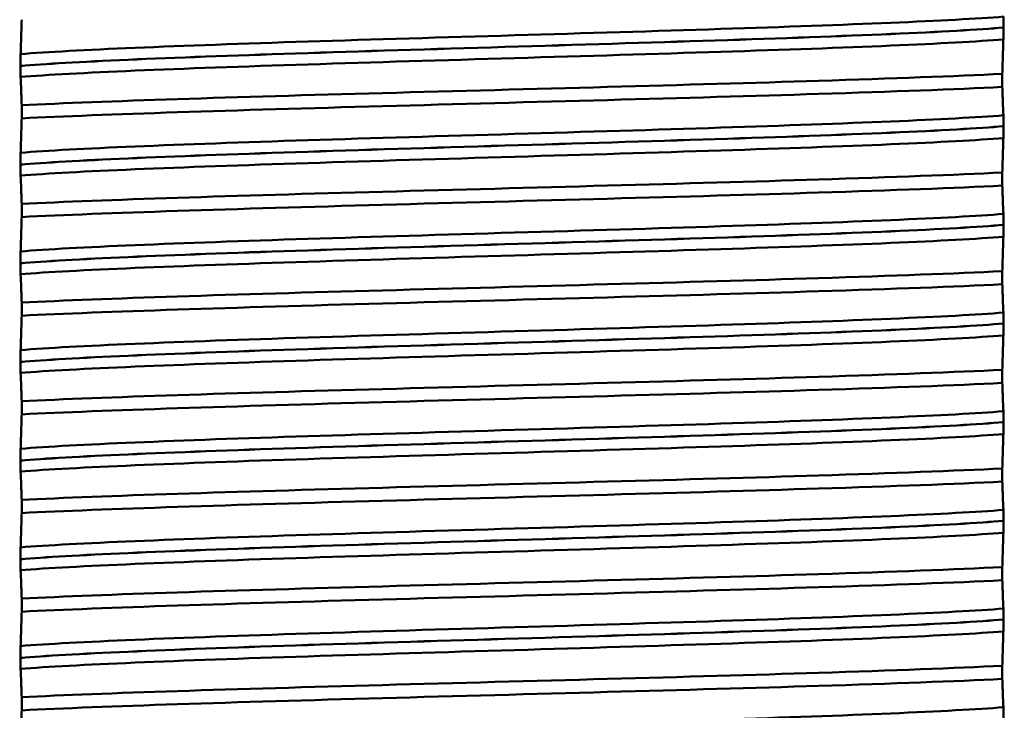
# Model space of a CAD drawing. Units: millimetres. Extents: x 0 to 2100, y 0 to 2970.
# Drawn here: x 473 to 488, y 1667 to 1678 of the extents above; entities that cross this region are included whole.
import ezdxf

# ---------------------------------------------------------------- set-up
doc = ezdxf.new("R2010")
doc.units = ezdxf.units.MM
doc.header["$LTSCALE"] = 10
for name, color, linetype, lineweight in [('Dimensions(ISO)', 7, 'Continuous', 25), ('Visible Edges(ISO)', 7, 'Continuous', 50), ('Visible Tangent Edges(ISO)', 7, 'Continuous', 50)]:
    doc.layers.add(name, color=color, linetype=linetype, lineweight=lineweight)
doc.styles.add('Text__5.0mm', font='arial.ttf', dxfattribs={"width": 0.9})
doc.dimstyles.new('KS-Marketing', dxfattribs={"dimscale": 10, "dimtxt": 5, "dimasz": 3.5, "dimexe": 3.175, "dimexo": 0, "dimgap": 0.8, "dimtad": 1, "dimdec": 1, "dimrnd": 1e-08, "dimtxsty": 'Text__5.0mm', "dimcen": 0.09, "dimdle": 10, "dimclrd": 7, "dimclre": 7, "dimclrt": 7, "dimadec": 0, "dimazin": 2, "dimtfac": 0.7, "dimtdec": 4, "dimtmove": 0, "dimatfit": 3, "dimfxl": 1, "dimtolj": 1, "dimlwd": 25, "dimlwe": 25, "dimarcsym": 0})

# ---------------------------------------------------------------- blocks, each defined once
blk = doc.blocks.new('*D7')
at = {"layer": 'Defpoints', "color": 0, "linetype": 'Continuous', "transparency": 16777216}
for p in [(400.564, 2027.539), (400.564, 1720.539), (646.564, 1486.464)]:
    blk.add_point(p, dxfattribs=at)
at = {"layer": 'Dimensions(ISO)', "color": 7, "linetype": 'Continuous', "lineweight": 25, "transparency": 16777216}
for p, q in [((400.564, 1720.539), (400.564, 2059.289)), ((646.564, 1486.464), (646.564, 2059.289)), ((611.564, 2027.539), (435.564, 2027.539))]:
    blk.add_line(p, q, dxfattribs=at)
at = {"layer": 'Dimensions(ISO)', "color": 7, "linetype": 'Continuous', "transparency": 16777216}
for points in [[(435.564, 2033.373), (435.564, 2021.706), (400.564, 2027.539)], [(611.564, 2033.373), (611.564, 2021.706), (646.564, 2027.539)]]:
    blk.add_solid(points, dxfattribs=at)
at = {"layer": 'Dimensions(ISO)', "color": 7, "linetype": 'Continuous', "lineweight": 25, "transparency": 16777216, "insert": (475.484, 2061.068), "char_height": 50, "attachment_point": 4, "style": 'Text__5.0mm'}
blk.add_mtext('\\A1;246', dxfattribs=at)

msp = doc.modelspace()

# ---------------------------------------------------------------- linework, layer by layer
at = {"layer": 'Visible Edges(ISO)'}
for p, q in [((488.041, 1677.487), (488.041, 1677.488)), ((473.088, 1676.902), (473.088, 1676.901)), ((488.022, 1676.583), (488.022, 1676.783)), ((473.106, 1676.305), (473.106, 1676.105)), ((488.041, 1675.986), (488.041, 1675.987)), ((473.088, 1675.401), (473.088, 1675.4)), ((488.022, 1675.082), (488.022, 1675.282)), ((473.106, 1674.804), (473.106, 1674.604)), ((488.041, 1674.485), (488.041, 1674.486)), ((473.088, 1673.9), (473.088, 1673.899)), ((488.022, 1673.581), (488.022, 1673.781)), ((473.106, 1673.303), (473.106, 1673.103)), ((488.041, 1672.984), (488.041, 1672.985)), ((473.088, 1672.399), (473.088, 1672.398)), ((488.022, 1672.08), (488.022, 1672.28)), ((473.106, 1671.802), (473.106, 1671.602)), ((488.041, 1671.483), (488.041, 1671.484)), ((473.088, 1670.898), (473.088, 1670.897)), ((488.022, 1670.579), (488.022, 1670.779)), ((473.106, 1670.301), (473.106, 1670.101)), ((488.041, 1669.982), (488.041, 1669.983)), ((473.088, 1669.397), (473.088, 1669.396)), ((488.022, 1669.078), (488.022, 1669.278)), ((473.106, 1668.8), (473.106, 1668.6)), ((488.041, 1668.481), (488.041, 1668.482)), ((473.088, 1667.896), (473.088, 1667.895)), ((488.022, 1667.577), (488.022, 1667.777)), ((473.106, 1667.299), (473.106, 1667.099))]:
    msp.add_line(p, q, dxfattribs=at)
for points, knots in [([(473.106, 1677.606), (473.104, 1677.516), (473.101, 1677.429), (473.096, 1677.251), (473.093, 1677.163), (473.09, 1677.083)], [-0.1904609, -0.1904609, -0.1904609, -0.1904609, -0.1036427, -0.1036427, 0, 0, 0, 0]), ([(488.041, 1677.488), (488.041, 1677.497), (488.041, 1677.506), (488.041, 1677.523), (488.041, 1677.532), (488.041, 1677.558), (488.04, 1677.574), (488.04, 1677.615), (488.039, 1677.638), (488.038, 1677.653)], [-0.0444678, -0.0444678, -0.0444678, -0.0444678, -0.04059224, -0.04059224, -0.03631795, -0.03631795, -0.02566869, -0.02566869, 0, 0, 0, 0]), ([(488.038, 1677.306), (488.039, 1677.327), (488.04, 1677.356), (488.04, 1677.402), (488.041, 1677.416), (488.041, 1677.441), (488.041, 1677.451), (488.041, 1677.47), (488.041, 1677.478), (488.041, 1677.487)], [-0.03115116, -0.03115116, -0.03115116, -0.03115116, -0.01238272, -0.01238272, -0.00612422, -0.00612422, -0.00265118, -0.00265118, 0, 0, 0, 0]), ([(488.022, 1676.783), (488.025, 1676.874), (488.027, 1676.96), (488.033, 1677.138), (488.035, 1677.227), (488.038, 1677.306)], [-0.1904609, -0.1904609, -0.1904609, -0.1904609, -0.1036427, -0.1036427, 0, 0, 0, 0]), ([(473.09, 1677.083), (473.089, 1677.065), (473.089, 1677.04), (473.088, 1676.999), (473.088, 1676.984), (473.088, 1676.956), (473.088, 1676.946), (473.088, 1676.928), (473.088, 1676.922), (473.088, 1676.911), (473.088, 1676.906), (473.088, 1676.902)], [-0.0322858, -0.0322858, -0.0322858, -0.0322858, -0.01477221, -0.01477221, -0.00724228, -0.00724228, -0.00334794, -0.00334794, -0.00134468, -0.00134468, 0, 0, 0, 0]), ([(473.088, 1676.901), (473.088, 1676.892), (473.088, 1676.883), (473.088, 1676.866), (473.088, 1676.857), (473.088, 1676.831), (473.088, 1676.815), (473.089, 1676.774), (473.089, 1676.751), (473.09, 1676.736)], [-0.0444678, -0.0444678, -0.0444678, -0.0444678, -0.04059224, -0.04059224, -0.03631795, -0.03631795, -0.02566869, -0.02566869, 0, 0, 0, 0]), ([(473.09, 1676.736), (473.093, 1676.675), (473.096, 1676.604), (473.101, 1676.457), (473.104, 1676.383), (473.106, 1676.305)], [-0.1881183, -0.1881183, -0.1881183, -0.1881183, -0.0857024, -0.0857024, 0, 0, 0, 0]), ([(473.106, 1676.305), (474.345, 1676.367), (476.36, 1676.429), (478.595, 1676.49), (480.837, 1676.552), (483.273, 1676.614), (485.228, 1676.676), (486.348, 1676.712), (487.31, 1676.747), (488.022, 1676.783)], [185.925247, 185.925247, 185.925247, 185.925247, 186.700772, 186.700772, 186.700772, 187.478736, 187.478736, 187.478736, 187.924279, 187.924279, 187.924279, 187.924279]), ([(473.106, 1676.105), (474.345, 1676.167), (476.36, 1676.229), (478.595, 1676.291), (480.837, 1676.353), (483.273, 1676.415), (485.228, 1676.477), (486.348, 1676.512), (487.31, 1676.547), (488.022, 1676.583)], [185.925247, 185.925247, 185.925247, 185.925247, 186.700772, 186.700772, 186.700772, 187.478736, 187.478736, 187.478736, 187.924279, 187.924279, 187.924279, 187.924279]), ([(488.038, 1676.152), (488.035, 1676.213), (488.033, 1676.284), (488.027, 1676.431), (488.025, 1676.505), (488.022, 1676.583)], [-0.1881183, -0.1881183, -0.1881183, -0.1881183, -0.0857024, -0.0857024, 0, 0, 0, 0]), ([(473.106, 1676.105), (473.104, 1676.015), (473.101, 1675.928), (473.096, 1675.75), (473.093, 1675.662), (473.09, 1675.582)], [-0.1904609, -0.1904609, -0.1904609, -0.1904609, -0.1036427, -0.1036427, 0, 0, 0, 0]), ([(488.041, 1675.987), (488.041, 1675.996), (488.041, 1676.005), (488.041, 1676.022), (488.041, 1676.031), (488.041, 1676.057), (488.04, 1676.073), (488.04, 1676.114), (488.039, 1676.137), (488.038, 1676.152)], [-0.0444678, -0.0444678, -0.0444678, -0.0444678, -0.04059224, -0.04059224, -0.03631795, -0.03631795, -0.02566869, -0.02566869, 0, 0, 0, 0]), ([(488.038, 1675.805), (488.039, 1675.826), (488.04, 1675.855), (488.04, 1675.901), (488.041, 1675.915), (488.041, 1675.94), (488.041, 1675.95), (488.041, 1675.969), (488.041, 1675.977), (488.041, 1675.986)], [-0.03115116, -0.03115116, -0.03115116, -0.03115116, -0.01238272, -0.01238272, -0.00612422, -0.00612422, -0.00265118, -0.00265118, 0, 0, 0, 0]), ([(488.022, 1675.282), (488.025, 1675.373), (488.027, 1675.459), (488.033, 1675.637), (488.035, 1675.726), (488.038, 1675.805)], [-0.1904609, -0.1904609, -0.1904609, -0.1904609, -0.1036427, -0.1036427, 0, 0, 0, 0]), ([(473.09, 1675.582), (473.089, 1675.563), (473.089, 1675.538), (473.088, 1675.496), (473.088, 1675.481), (473.088, 1675.454), (473.088, 1675.444), (473.088, 1675.427), (473.088, 1675.422), (473.088, 1675.414), (473.088, 1675.411), (473.088, 1675.407), (473.088, 1675.406), (473.088, 1675.404), (473.088, 1675.403), (473.088, 1675.402), (473.088, 1675.402), (473.088, 1675.402), (473.088, 1675.401), (473.088, 1675.401), (473.088, 1675.401), (473.088, 1675.401), (473.088, 1675.401), (473.088, 1675.401)], [-0.03211542, -0.03211542, -0.03211542, -0.03211542, -0.01436884, -0.01436884, -0.00705427, -0.00705427, -0.00325606, -0.00325606, -0.0015844, -0.0015844, -0.00078572, -0.00078572, -0.00039187, -0.00039187, -0.00019576, -0.00019576, -0.00009785, -0.00009785, -0.00004892, -0.00004892, -0.00002446, -0.00002446, 0, 0, 0, 0]), ([(473.088, 1675.4), (473.088, 1675.391), (473.088, 1675.382), (473.088, 1675.365), (473.088, 1675.356), (473.088, 1675.33), (473.088, 1675.314), (473.089, 1675.273), (473.089, 1675.25), (473.09, 1675.235)], [-0.0444678, -0.0444678, -0.0444678, -0.0444678, -0.04059224, -0.04059224, -0.03631795, -0.03631795, -0.02566869, -0.02566869, 0, 0, 0, 0]), ([(473.09, 1675.235), (473.093, 1675.174), (473.096, 1675.103), (473.101, 1674.956), (473.104, 1674.882), (473.106, 1674.804)], [-0.1881183, -0.1881183, -0.1881183, -0.1881183, -0.0857024, -0.0857024, 0, 0, 0, 0]), ([(473.106, 1674.804), (474.345, 1674.866), (476.36, 1674.928), (478.595, 1674.989), (480.837, 1675.051), (483.273, 1675.113), (485.228, 1675.175), (486.348, 1675.211), (487.31, 1675.246), (488.022, 1675.282)], [179.642061, 179.642061, 179.642061, 179.642061, 180.417586, 180.417586, 180.417586, 181.195551, 181.195551, 181.195551, 181.641094, 181.641094, 181.641094, 181.641094]), ([(473.106, 1674.604), (474.345, 1674.666), (476.36, 1674.728), (478.595, 1674.79), (480.837, 1674.852), (483.273, 1674.914), (485.228, 1674.976), (486.348, 1675.011), (487.31, 1675.046), (488.022, 1675.082)], [179.642061, 179.642061, 179.642061, 179.642061, 180.417586, 180.417586, 180.417586, 181.195551, 181.195551, 181.195551, 181.641094, 181.641094, 181.641094, 181.641094]), ([(488.038, 1674.651), (488.035, 1674.712), (488.033, 1674.783), (488.027, 1674.93), (488.025, 1675.004), (488.022, 1675.082)], [-0.1881183, -0.1881183, -0.1881183, -0.1881183, -0.0857024, -0.0857024, 0, 0, 0, 0]), ([(473.106, 1674.604), (473.104, 1674.514), (473.101, 1674.427), (473.096, 1674.249), (473.093, 1674.161), (473.09, 1674.081)], [-0.1904609, -0.1904609, -0.1904609, -0.1904609, -0.1036427, -0.1036427, 0, 0, 0, 0]), ([(488.041, 1674.486), (488.041, 1674.495), (488.041, 1674.504), (488.041, 1674.521), (488.041, 1674.53), (488.041, 1674.556), (488.04, 1674.572), (488.04, 1674.613), (488.039, 1674.636), (488.038, 1674.651)], [-0.0444678, -0.0444678, -0.0444678, -0.0444678, -0.04059224, -0.04059224, -0.03631795, -0.03631795, -0.02566869, -0.02566869, 0, 0, 0, 0]), ([(488.038, 1674.304), (488.039, 1674.325), (488.04, 1674.354), (488.04, 1674.4), (488.041, 1674.414), (488.041, 1674.439), (488.041, 1674.449), (488.041, 1674.468), (488.041, 1674.476), (488.041, 1674.485)], [-0.03115116, -0.03115116, -0.03115116, -0.03115116, -0.01238272, -0.01238272, -0.00612422, -0.00612422, -0.00265118, -0.00265118, 0, 0, 0, 0]), ([(488.022, 1673.781), (488.025, 1673.872), (488.027, 1673.958), (488.033, 1674.136), (488.035, 1674.225), (488.038, 1674.304)], [-0.1904609, -0.1904609, -0.1904609, -0.1904609, -0.1036427, -0.1036427, 0, 0, 0, 0]), ([(473.09, 1674.081), (473.09, 1674.069), (473.089, 1674.052), (473.088, 1674.016), (473.088, 1673.998), (473.088, 1673.967), (473.088, 1673.955), (473.088, 1673.935), (473.088, 1673.928), (473.088, 1673.917), (473.088, 1673.913), (473.088, 1673.908), (473.088, 1673.906), (473.088, 1673.903), (473.088, 1673.901), (473.088, 1673.9)], [-0.03518994, -0.03518994, -0.03518994, -0.03518994, -0.01911412, -0.01911412, -0.00913879, -0.00913879, -0.0044396, -0.0044396, -0.00210429, -0.00210429, -0.00099685, -0.00099685, -0.00041119, -0.00041119, 0, 0, 0, 0]), ([(473.088, 1673.899), (473.088, 1673.89), (473.088, 1673.881), (473.088, 1673.864), (473.088, 1673.855), (473.088, 1673.829), (473.088, 1673.813), (473.089, 1673.772), (473.089, 1673.749), (473.09, 1673.734)], [-0.0444678, -0.0444678, -0.0444678, -0.0444678, -0.04059224, -0.04059224, -0.03631795, -0.03631795, -0.02566869, -0.02566869, 0, 0, 0, 0]), ([(473.09, 1673.734), (473.093, 1673.673), (473.096, 1673.602), (473.101, 1673.455), (473.104, 1673.381), (473.106, 1673.303)], [-0.1881183, -0.1881183, -0.1881183, -0.1881183, -0.0857024, -0.0857024, 0, 0, 0, 0]), ([(473.106, 1673.303), (474.345, 1673.365), (476.36, 1673.427), (478.595, 1673.488), (480.837, 1673.55), (483.273, 1673.612), (485.228, 1673.674), (486.348, 1673.71), (487.31, 1673.745), (488.022, 1673.781)], [173.358876, 173.358876, 173.358876, 173.358876, 174.134401, 174.134401, 174.134401, 174.912366, 174.912366, 174.912366, 175.357909, 175.357909, 175.357909, 175.357909]), ([(473.106, 1673.103), (474.345, 1673.165), (476.36, 1673.227), (478.595, 1673.289), (480.837, 1673.351), (483.273, 1673.413), (485.228, 1673.475), (486.348, 1673.51), (487.31, 1673.545), (488.022, 1673.581)], [173.358876, 173.358876, 173.358876, 173.358876, 174.134401, 174.134401, 174.134401, 174.912366, 174.912366, 174.912366, 175.357909, 175.357909, 175.357909, 175.357909]), ([(488.038, 1673.15), (488.035, 1673.211), (488.033, 1673.282), (488.027, 1673.429), (488.025, 1673.503), (488.022, 1673.581)], [-0.1881183, -0.1881183, -0.1881183, -0.1881183, -0.0857024, -0.0857024, 0, 0, 0, 0]), ([(473.106, 1673.103), (473.104, 1673.013), (473.101, 1672.926), (473.096, 1672.748), (473.093, 1672.66), (473.09, 1672.58)], [-0.1904609, -0.1904609, -0.1904609, -0.1904609, -0.1036427, -0.1036427, 0, 0, 0, 0]), ([(488.041, 1672.985), (488.041, 1672.994), (488.041, 1673.003), (488.041, 1673.02), (488.041, 1673.029), (488.041, 1673.055), (488.04, 1673.071), (488.04, 1673.112), (488.039, 1673.135), (488.038, 1673.15)], [-0.0444678, -0.0444678, -0.0444678, -0.0444678, -0.04059224, -0.04059224, -0.03631795, -0.03631795, -0.02566869, -0.02566869, 0, 0, 0, 0]), ([(488.038, 1672.803), (488.039, 1672.824), (488.04, 1672.853), (488.04, 1672.899), (488.041, 1672.913), (488.041, 1672.938), (488.041, 1672.948), (488.041, 1672.967), (488.041, 1672.975), (488.041, 1672.984)], [-0.03115116, -0.03115116, -0.03115116, -0.03115116, -0.01238272, -0.01238272, -0.00612422, -0.00612422, -0.00265118, -0.00265118, 0, 0, 0, 0]), ([(488.022, 1672.28), (488.025, 1672.371), (488.027, 1672.457), (488.033, 1672.635), (488.035, 1672.724), (488.038, 1672.803)], [-0.1904609, -0.1904609, -0.1904609, -0.1904609, -0.1036427, -0.1036427, 0, 0, 0, 0]), ([(473.09, 1672.58), (473.09, 1672.569), (473.089, 1672.553), (473.088, 1672.517), (473.088, 1672.498), (473.088, 1672.468), (473.088, 1672.456), (473.088, 1672.436), (473.088, 1672.428), (473.088, 1672.416), (473.088, 1672.412), (473.088, 1672.405), (473.088, 1672.402), (473.088, 1672.399)], [-0.03004619, -0.03004619, -0.03004619, -0.03004619, -0.01888624, -0.01888624, -0.00958466, -0.00958466, -0.00468334, -0.00468334, -0.00214385, -0.00214385, -0.00087475, -0.00087475, 0, 0, 0, 0]), ([(473.088, 1672.398), (473.088, 1672.389), (473.088, 1672.38), (473.088, 1672.363), (473.088, 1672.354), (473.088, 1672.328), (473.088, 1672.312), (473.089, 1672.271), (473.089, 1672.248), (473.09, 1672.233)], [-0.0444678, -0.0444678, -0.0444678, -0.0444678, -0.04059224, -0.04059224, -0.03631795, -0.03631795, -0.02566869, -0.02566869, 0, 0, 0, 0]), ([(473.09, 1672.233), (473.093, 1672.172), (473.096, 1672.101), (473.101, 1671.954), (473.104, 1671.88), (473.106, 1671.802)], [-0.1881183, -0.1881183, -0.1881183, -0.1881183, -0.0857024, -0.0857024, 0, 0, 0, 0]), ([(473.106, 1671.802), (474.345, 1671.864), (476.36, 1671.926), (478.595, 1671.987), (480.837, 1672.049), (483.273, 1672.111), (485.228, 1672.173), (486.348, 1672.209), (487.31, 1672.244), (488.022, 1672.28)], [167.075691, 167.075691, 167.075691, 167.075691, 167.851216, 167.851216, 167.851216, 168.62918, 168.62918, 168.62918, 169.074723, 169.074723, 169.074723, 169.074723]), ([(473.106, 1671.602), (474.345, 1671.664), (476.36, 1671.726), (478.595, 1671.788), (480.837, 1671.85), (483.273, 1671.912), (485.228, 1671.974), (486.348, 1672.009), (487.31, 1672.044), (488.022, 1672.08)], [167.075691, 167.075691, 167.075691, 167.075691, 167.851216, 167.851216, 167.851216, 168.62918, 168.62918, 168.62918, 169.074723, 169.074723, 169.074723, 169.074723]), ([(488.038, 1671.649), (488.035, 1671.71), (488.033, 1671.781), (488.027, 1671.928), (488.025, 1672.002), (488.022, 1672.08)], [-0.1881183, -0.1881183, -0.1881183, -0.1881183, -0.0857024, -0.0857024, 0, 0, 0, 0]), ([(473.106, 1671.602), (473.104, 1671.512), (473.101, 1671.425), (473.096, 1671.247), (473.093, 1671.159), (473.09, 1671.079)], [-0.1904609, -0.1904609, -0.1904609, -0.1904609, -0.1036427, -0.1036427, 0, 0, 0, 0]), ([(488.041, 1671.484), (488.041, 1671.493), (488.041, 1671.502), (488.041, 1671.519), (488.041, 1671.528), (488.041, 1671.554), (488.04, 1671.57), (488.04, 1671.611), (488.039, 1671.634), (488.038, 1671.649)], [-0.0444678, -0.0444678, -0.0444678, -0.0444678, -0.04059224, -0.04059224, -0.03631795, -0.03631795, -0.02566869, -0.02566869, 0, 0, 0, 0]), ([(488.038, 1671.302), (488.039, 1671.323), (488.04, 1671.352), (488.04, 1671.398), (488.041, 1671.412), (488.041, 1671.437), (488.041, 1671.447), (488.041, 1671.466), (488.041, 1671.474), (488.041, 1671.483)], [-0.03115116, -0.03115116, -0.03115116, -0.03115116, -0.01238272, -0.01238272, -0.00612422, -0.00612422, -0.00265118, -0.00265118, 0, 0, 0, 0]), ([(488.022, 1670.779), (488.025, 1670.87), (488.027, 1670.956), (488.033, 1671.134), (488.035, 1671.223), (488.038, 1671.302)], [-0.1904609, -0.1904609, -0.1904609, -0.1904609, -0.1036427, -0.1036427, 0, 0, 0, 0]), ([(473.09, 1671.079), (473.089, 1671.061), (473.089, 1671.036), (473.088, 1670.995), (473.088, 1670.98), (473.088, 1670.952), (473.088, 1670.942), (473.088, 1670.924), (473.088, 1670.918), (473.088, 1670.907), (473.088, 1670.902), (473.088, 1670.898)], [-0.0322858, -0.0322858, -0.0322858, -0.0322858, -0.01477221, -0.01477221, -0.00724228, -0.00724228, -0.00334794, -0.00334794, -0.00134468, -0.00134468, 0, 0, 0, 0]), ([(473.088, 1670.897), (473.088, 1670.888), (473.088, 1670.879), (473.088, 1670.862), (473.088, 1670.853), (473.088, 1670.827), (473.088, 1670.811), (473.089, 1670.77), (473.089, 1670.747), (473.09, 1670.732)], [-0.0444678, -0.0444678, -0.0444678, -0.0444678, -0.04059224, -0.04059224, -0.03631795, -0.03631795, -0.02566869, -0.02566869, 0, 0, 0, 0]), ([(473.09, 1670.732), (473.093, 1670.671), (473.096, 1670.6), (473.101, 1670.453), (473.104, 1670.379), (473.106, 1670.301)], [-0.1881183, -0.1881183, -0.1881183, -0.1881183, -0.0857024, -0.0857024, 0, 0, 0, 0]), ([(473.106, 1670.301), (474.345, 1670.363), (476.36, 1670.425), (478.595, 1670.486), (480.837, 1670.548), (483.273, 1670.61), (485.228, 1670.672), (486.348, 1670.708), (487.31, 1670.743), (488.022, 1670.779)], [160.792505, 160.792505, 160.792505, 160.792505, 161.568031, 161.568031, 161.568031, 162.345995, 162.345995, 162.345995, 162.791538, 162.791538, 162.791538, 162.791538]), ([(473.106, 1670.101), (474.345, 1670.163), (476.36, 1670.225), (478.595, 1670.287), (480.837, 1670.349), (483.273, 1670.411), (485.228, 1670.473), (486.348, 1670.508), (487.31, 1670.543), (488.022, 1670.579)], [160.792505, 160.792505, 160.792505, 160.792505, 161.568031, 161.568031, 161.568031, 162.345995, 162.345995, 162.345995, 162.791538, 162.791538, 162.791538, 162.791538]), ([(488.038, 1670.148), (488.035, 1670.209), (488.033, 1670.28), (488.027, 1670.427), (488.025, 1670.501), (488.022, 1670.579)], [-0.1881183, -0.1881183, -0.1881183, -0.1881183, -0.0857024, -0.0857024, 0, 0, 0, 0]), ([(473.106, 1670.101), (473.104, 1670.011), (473.101, 1669.924), (473.096, 1669.746), (473.093, 1669.658), (473.09, 1669.578)], [-0.1904609, -0.1904609, -0.1904609, -0.1904609, -0.1036427, -0.1036427, 0, 0, 0, 0]), ([(488.041, 1669.983), (488.041, 1669.992), (488.041, 1670.001), (488.041, 1670.018), (488.041, 1670.027), (488.041, 1670.053), (488.04, 1670.069), (488.04, 1670.11), (488.039, 1670.133), (488.038, 1670.148)], [-0.0444678, -0.0444678, -0.0444678, -0.0444678, -0.04059224, -0.04059224, -0.03631795, -0.03631795, -0.02566869, -0.02566869, 0, 0, 0, 0]), ([(488.038, 1669.801), (488.039, 1669.822), (488.04, 1669.851), (488.04, 1669.897), (488.041, 1669.911), (488.041, 1669.936), (488.041, 1669.946), (488.041, 1669.965), (488.041, 1669.973), (488.041, 1669.982)], [-0.03115116, -0.03115116, -0.03115116, -0.03115116, -0.01238272, -0.01238272, -0.00612422, -0.00612422, -0.00265118, -0.00265118, 0, 0, 0, 0]), ([(488.022, 1669.278), (488.025, 1669.369), (488.027, 1669.455), (488.033, 1669.633), (488.035, 1669.722), (488.038, 1669.801)], [-0.1904609, -0.1904609, -0.1904609, -0.1904609, -0.1036427, -0.1036427, 0, 0, 0, 0]), ([(473.09, 1669.578), (473.089, 1669.559), (473.089, 1669.534), (473.088, 1669.492), (473.088, 1669.477), (473.088, 1669.45), (473.088, 1669.44), (473.088, 1669.423), (473.088, 1669.418), (473.088, 1669.41), (473.088, 1669.407), (473.088, 1669.403), (473.088, 1669.402), (473.088, 1669.4), (473.088, 1669.399), (473.088, 1669.398), (473.088, 1669.398), (473.088, 1669.398), (473.088, 1669.397), (473.088, 1669.397), (473.088, 1669.397), (473.088, 1669.397), (473.088, 1669.397), (473.088, 1669.397)], [-0.03211542, -0.03211542, -0.03211542, -0.03211542, -0.01436884, -0.01436884, -0.00705427, -0.00705427, -0.00325606, -0.00325606, -0.0015844, -0.0015844, -0.00078572, -0.00078572, -0.00039187, -0.00039187, -0.00019576, -0.00019576, -0.00009785, -0.00009785, -0.00004892, -0.00004892, -0.00002446, -0.00002446, 0, 0, 0, 0]), ([(473.088, 1669.396), (473.088, 1669.387), (473.088, 1669.378), (473.088, 1669.361), (473.088, 1669.352), (473.088, 1669.326), (473.088, 1669.31), (473.089, 1669.269), (473.089, 1669.246), (473.09, 1669.231)], [-0.0444678, -0.0444678, -0.0444678, -0.0444678, -0.04059224, -0.04059224, -0.03631795, -0.03631795, -0.02566869, -0.02566869, 0, 0, 0, 0]), ([(473.09, 1669.231), (473.093, 1669.17), (473.096, 1669.099), (473.101, 1668.952), (473.104, 1668.878), (473.106, 1668.8)], [-0.1881183, -0.1881183, -0.1881183, -0.1881183, -0.0857024, -0.0857024, 0, 0, 0, 0]), ([(473.106, 1668.8), (474.345, 1668.862), (476.36, 1668.924), (478.595, 1668.985), (480.837, 1669.047), (483.273, 1669.109), (485.228, 1669.171), (486.348, 1669.207), (487.31, 1669.242), (488.022, 1669.278)], [154.50932, 154.50932, 154.50932, 154.50932, 155.284845, 155.284845, 155.284845, 156.06281, 156.06281, 156.06281, 156.508353, 156.508353, 156.508353, 156.508353]), ([(473.106, 1668.6), (474.345, 1668.662), (476.36, 1668.724), (478.595, 1668.786), (480.837, 1668.848), (483.273, 1668.91), (485.228, 1668.972), (486.348, 1669.007), (487.31, 1669.042), (488.022, 1669.078)], [154.50932, 154.50932, 154.50932, 154.50932, 155.284845, 155.284845, 155.284845, 156.06281, 156.06281, 156.06281, 156.508353, 156.508353, 156.508353, 156.508353]), ([(488.038, 1668.647), (488.035, 1668.708), (488.033, 1668.779), (488.027, 1668.926), (488.025, 1669), (488.022, 1669.078)], [-0.1881183, -0.1881183, -0.1881183, -0.1881183, -0.0857024, -0.0857024, 0, 0, 0, 0]), ([(473.106, 1668.6), (473.104, 1668.51), (473.101, 1668.423), (473.096, 1668.245), (473.093, 1668.157), (473.09, 1668.077)], [-0.1904609, -0.1904609, -0.1904609, -0.1904609, -0.1036427, -0.1036427, 0, 0, 0, 0]), ([(488.041, 1668.482), (488.041, 1668.491), (488.041, 1668.5), (488.041, 1668.517), (488.041, 1668.526), (488.041, 1668.552), (488.04, 1668.568), (488.04, 1668.609), (488.039, 1668.632), (488.038, 1668.647)], [-0.0444678, -0.0444678, -0.0444678, -0.0444678, -0.04059224, -0.04059224, -0.03631795, -0.03631795, -0.02566869, -0.02566869, 0, 0, 0, 0]), ([(488.038, 1668.3), (488.039, 1668.321), (488.04, 1668.35), (488.04, 1668.396), (488.041, 1668.41), (488.041, 1668.435), (488.041, 1668.445), (488.041, 1668.464), (488.041, 1668.472), (488.041, 1668.481)], [-0.03115116, -0.03115116, -0.03115116, -0.03115116, -0.01238272, -0.01238272, -0.00612422, -0.00612422, -0.00265118, -0.00265118, 0, 0, 0, 0]), ([(488.022, 1667.777), (488.025, 1667.868), (488.027, 1667.954), (488.033, 1668.132), (488.035, 1668.221), (488.038, 1668.3)], [-0.1904609, -0.1904609, -0.1904609, -0.1904609, -0.1036427, -0.1036427, 0, 0, 0, 0]), ([(473.09, 1668.077), (473.089, 1668.058), (473.089, 1668.033), (473.088, 1667.991), (473.088, 1667.976), (473.088, 1667.949), (473.088, 1667.939), (473.088, 1667.922), (473.088, 1667.917), (473.088, 1667.909), (473.088, 1667.906), (473.088, 1667.902), (473.088, 1667.901), (473.088, 1667.899), (473.088, 1667.898), (473.088, 1667.897), (473.088, 1667.897), (473.088, 1667.897), (473.088, 1667.896), (473.088, 1667.896), (473.088, 1667.896), (473.088, 1667.896), (473.088, 1667.896), (473.088, 1667.896)], [-0.03211542, -0.03211542, -0.03211542, -0.03211542, -0.01436884, -0.01436884, -0.00705428, -0.00705428, -0.00325606, -0.00325606, -0.0015844, -0.0015844, -0.00078572, -0.00078572, -0.00039187, -0.00039187, -0.00019576, -0.00019576, -0.00009785, -0.00009785, -0.00004892, -0.00004892, -0.00002446, -0.00002446, 0, 0, 0, 0]), ([(473.088, 1667.895), (473.088, 1667.886), (473.088, 1667.877), (473.088, 1667.86), (473.088, 1667.851), (473.088, 1667.825), (473.088, 1667.809), (473.089, 1667.768), (473.089, 1667.745), (473.09, 1667.73)], [-0.0444678, -0.0444678, -0.0444678, -0.0444678, -0.04059224, -0.04059224, -0.03631795, -0.03631795, -0.02566869, -0.02566869, 0, 0, 0, 0]), ([(473.09, 1667.73), (473.093, 1667.669), (473.096, 1667.598), (473.101, 1667.451), (473.104, 1667.377), (473.106, 1667.299)], [-0.1881183, -0.1881183, -0.1881183, -0.1881183, -0.0857024, -0.0857024, 0, 0, 0, 0]), ([(473.106, 1667.299), (474.345, 1667.361), (476.36, 1667.423), (478.595, 1667.484), (480.837, 1667.546), (483.273, 1667.608), (485.228, 1667.67), (486.348, 1667.706), (487.31, 1667.741), (488.022, 1667.777)], [148.226135, 148.226135, 148.226135, 148.226135, 149.00166, 149.00166, 149.00166, 149.779624, 149.779624, 149.779624, 150.225167, 150.225167, 150.225167, 150.225167]), ([(473.106, 1667.099), (474.345, 1667.161), (476.36, 1667.223), (478.595, 1667.285), (480.837, 1667.347), (483.273, 1667.409), (485.228, 1667.471), (486.348, 1667.506), (487.31, 1667.541), (488.022, 1667.577)], [148.226135, 148.226135, 148.226135, 148.226135, 149.00166, 149.00166, 149.00166, 149.779624, 149.779624, 149.779624, 150.225167, 150.225167, 150.225167, 150.225167]), ([(488.038, 1667.146), (488.035, 1667.207), (488.033, 1667.278), (488.027, 1667.425), (488.025, 1667.499), (488.022, 1667.577)], [-0.1881183, -0.1881183, -0.1881183, -0.1881183, -0.0857024, -0.0857024, 0, 0, 0, 0]), ([(473.106, 1667.099), (473.104, 1667.009), (473.101, 1666.922), (473.096, 1666.744), (473.093, 1666.656), (473.09, 1666.576)], [-0.1904609, -0.1904609, -0.1904609, -0.1904609, -0.1036427, -0.1036427, 0, 0, 0, 0]), ([(488.041, 1666.981), (488.041, 1666.99), (488.041, 1666.999), (488.041, 1667.016), (488.041, 1667.025), (488.041, 1667.051), (488.04, 1667.067), (488.04, 1667.108), (488.039, 1667.131), (488.038, 1667.146)], [-0.0444678, -0.0444678, -0.0444678, -0.0444678, -0.04059224, -0.04059224, -0.03631795, -0.03631795, -0.02566869, -0.02566869, 0, 0, 0, 0])]:
    msp.add_open_spline(points, degree=3, knots=knots, dxfattribs=at)
at = {"layer": 'Visible Tangent Edges(ISO)'}
for points, knots in [([(473.09, 1677.083), (473.877, 1677.147), (475.489, 1677.21), (477.459, 1677.274), (479.443, 1677.337), (481.763, 1677.401), (483.739, 1677.465), (485.678, 1677.528), (487.261, 1677.591), (488.038, 1677.653)], [192.014577, 192.014577, 192.014577, 192.014577, 192.811429, 192.811429, 192.811429, 193.613876, 193.613876, 193.613876, 194.401319, 194.401319, 194.401319, 194.401319]), ([(473.088, 1676.902), (473.8, 1676.966), (475.345, 1677.029), (477.271, 1677.093), (479.264, 1677.159), (481.638, 1677.225), (483.655, 1677.291), (485.673, 1677.356), (487.304, 1677.422), (488.041, 1677.488)], [191.980458, 191.980458, 191.980458, 191.980458, 192.780225, 192.780225, 192.780225, 193.607832, 193.607832, 193.607832, 194.435438, 194.435438, 194.435438, 194.435438]), ([(473.088, 1676.901), (473.8, 1676.965), (475.345, 1677.028), (477.271, 1677.092), (479.264, 1677.158), (481.638, 1677.224), (483.655, 1677.29), (485.673, 1677.355), (487.304, 1677.421), (488.041, 1677.487)], [185.697273, 185.697273, 185.697273, 185.697273, 186.49704, 186.49704, 186.49704, 187.324646, 187.324646, 187.324646, 188.152253, 188.152253, 188.152253, 188.152253]), ([(473.09, 1676.736), (473.877, 1676.799), (475.489, 1676.863), (477.459, 1676.926), (479.443, 1676.99), (481.763, 1677.054), (483.739, 1677.118), (485.678, 1677.18), (487.261, 1677.243), (488.038, 1677.306)], [185.731392, 185.731392, 185.731392, 185.731392, 186.528244, 186.528244, 186.528244, 187.330691, 187.330691, 187.330691, 188.118134, 188.118134, 188.118134, 188.118134]), ([(473.09, 1675.582), (473.877, 1675.646), (475.489, 1675.709), (477.459, 1675.773), (479.443, 1675.836), (481.763, 1675.9), (483.739, 1675.964), (485.678, 1676.027), (487.261, 1676.09), (488.038, 1676.152)], [185.731392, 185.731392, 185.731392, 185.731392, 186.528244, 186.528244, 186.528244, 187.330691, 187.330691, 187.330691, 188.118134, 188.118134, 188.118134, 188.118134]), ([(473.088, 1675.401), (473.8, 1675.465), (475.345, 1675.528), (477.271, 1675.592), (479.264, 1675.658), (481.638, 1675.724), (483.655, 1675.79), (485.673, 1675.855), (487.304, 1675.921), (488.041, 1675.987)], [185.697273, 185.697273, 185.697273, 185.697273, 186.49704, 186.49704, 186.49704, 187.324646, 187.324646, 187.324646, 188.152253, 188.152253, 188.152253, 188.152253]), ([(473.088, 1675.4), (473.8, 1675.464), (475.345, 1675.527), (477.271, 1675.591), (479.264, 1675.657), (481.638, 1675.723), (483.655, 1675.789), (485.673, 1675.854), (487.304, 1675.92), (488.041, 1675.986)], [179.414088, 179.414088, 179.414088, 179.414088, 180.213854, 180.213854, 180.213854, 181.041461, 181.041461, 181.041461, 181.869068, 181.869068, 181.869068, 181.869068]), ([(473.09, 1675.235), (473.877, 1675.298), (475.489, 1675.362), (477.459, 1675.425), (479.443, 1675.489), (481.763, 1675.553), (483.739, 1675.617), (485.678, 1675.679), (487.261, 1675.742), (488.038, 1675.805)], [179.448207, 179.448207, 179.448207, 179.448207, 180.245058, 180.245058, 180.245058, 181.047505, 181.047505, 181.047505, 181.834948, 181.834948, 181.834948, 181.834948]), ([(473.09, 1674.081), (473.877, 1674.145), (475.489, 1674.208), (477.459, 1674.272), (479.443, 1674.335), (481.763, 1674.399), (483.739, 1674.463), (485.678, 1674.526), (487.261, 1674.589), (488.038, 1674.651)], [179.448207, 179.448207, 179.448207, 179.448207, 180.245058, 180.245058, 180.245058, 181.047505, 181.047505, 181.047505, 181.834948, 181.834948, 181.834948, 181.834948]), ([(473.088, 1673.9), (473.8, 1673.964), (475.345, 1674.027), (477.271, 1674.091), (479.264, 1674.157), (481.638, 1674.223), (483.655, 1674.289), (485.673, 1674.354), (487.304, 1674.42), (488.041, 1674.486)], [179.414088, 179.414088, 179.414088, 179.414088, 180.213854, 180.213854, 180.213854, 181.041461, 181.041461, 181.041461, 181.869068, 181.869068, 181.869068, 181.869068]), ([(473.088, 1673.899), (473.8, 1673.963), (475.345, 1674.026), (477.271, 1674.09), (479.264, 1674.156), (481.638, 1674.222), (483.655, 1674.288), (485.673, 1674.353), (487.304, 1674.419), (488.041, 1674.485)], [173.130902, 173.130902, 173.130902, 173.130902, 173.930669, 173.930669, 173.930669, 174.758276, 174.758276, 174.758276, 175.585882, 175.585882, 175.585882, 175.585882]), ([(473.09, 1673.734), (473.877, 1673.797), (475.489, 1673.861), (477.459, 1673.924), (479.443, 1673.988), (481.763, 1674.052), (483.739, 1674.116), (485.678, 1674.178), (487.261, 1674.241), (488.038, 1674.304)], [173.165021, 173.165021, 173.165021, 173.165021, 173.961873, 173.961873, 173.961873, 174.76432, 174.76432, 174.76432, 175.551763, 175.551763, 175.551763, 175.551763]), ([(473.09, 1672.58), (473.877, 1672.644), (475.489, 1672.707), (477.459, 1672.771), (479.443, 1672.834), (481.763, 1672.898), (483.739, 1672.962), (485.678, 1673.025), (487.261, 1673.088), (488.038, 1673.15)], [173.165021, 173.165021, 173.165021, 173.165021, 173.961873, 173.961873, 173.961873, 174.76432, 174.76432, 174.76432, 175.551763, 175.551763, 175.551763, 175.551763]), ([(473.088, 1672.399), (473.8, 1672.463), (475.345, 1672.526), (477.271, 1672.59), (479.264, 1672.656), (481.638, 1672.722), (483.655, 1672.788), (485.673, 1672.853), (487.304, 1672.919), (488.041, 1672.985)], [173.130902, 173.130902, 173.130902, 173.130902, 173.930669, 173.930669, 173.930669, 174.758276, 174.758276, 174.758276, 175.585882, 175.585882, 175.585882, 175.585882]), ([(473.088, 1672.398), (473.8, 1672.462), (475.345, 1672.525), (477.271, 1672.589), (479.264, 1672.655), (481.638, 1672.721), (483.655, 1672.787), (485.673, 1672.852), (487.304, 1672.918), (488.041, 1672.984)], [166.847717, 166.847717, 166.847717, 166.847717, 167.647484, 167.647484, 167.647484, 168.47509, 168.47509, 168.47509, 169.302697, 169.302697, 169.302697, 169.302697]), ([(473.09, 1672.233), (473.877, 1672.296), (475.489, 1672.36), (477.459, 1672.423), (479.443, 1672.487), (481.763, 1672.551), (483.739, 1672.615), (485.678, 1672.677), (487.261, 1672.74), (488.038, 1672.803)], [166.881836, 166.881836, 166.881836, 166.881836, 167.678688, 167.678688, 167.678688, 168.481135, 168.481135, 168.481135, 169.268578, 169.268578, 169.268578, 169.268578]), ([(473.09, 1671.079), (473.877, 1671.143), (475.489, 1671.206), (477.459, 1671.27), (479.443, 1671.333), (481.763, 1671.397), (483.739, 1671.461), (485.678, 1671.524), (487.261, 1671.587), (488.038, 1671.649)], [166.881836, 166.881836, 166.881836, 166.881836, 167.678688, 167.678688, 167.678688, 168.481135, 168.481135, 168.481135, 169.268578, 169.268578, 169.268578, 169.268578]), ([(473.088, 1670.898), (473.8, 1670.962), (475.345, 1671.025), (477.271, 1671.089), (479.264, 1671.155), (481.638, 1671.221), (483.655, 1671.287), (485.673, 1671.352), (487.304, 1671.418), (488.041, 1671.484)], [166.847717, 166.847717, 166.847717, 166.847717, 167.647484, 167.647484, 167.647484, 168.47509, 168.47509, 168.47509, 169.302697, 169.302697, 169.302697, 169.302697]), ([(473.088, 1670.897), (473.8, 1670.961), (475.345, 1671.024), (477.271, 1671.088), (479.264, 1671.154), (481.638, 1671.22), (483.655, 1671.286), (485.673, 1671.351), (487.304, 1671.417), (488.041, 1671.483)], [160.564532, 160.564532, 160.564532, 160.564532, 161.364298, 161.364298, 161.364298, 162.191905, 162.191905, 162.191905, 163.019512, 163.019512, 163.019512, 163.019512]), ([(473.09, 1670.732), (473.877, 1670.795), (475.489, 1670.859), (477.459, 1670.922), (479.443, 1670.986), (481.763, 1671.05), (483.739, 1671.114), (485.678, 1671.176), (487.261, 1671.239), (488.038, 1671.302)], [160.598651, 160.598651, 160.598651, 160.598651, 161.395503, 161.395503, 161.395503, 162.197949, 162.197949, 162.197949, 162.985392, 162.985392, 162.985392, 162.985392]), ([(473.09, 1669.578), (473.877, 1669.642), (475.489, 1669.705), (477.459, 1669.769), (479.443, 1669.832), (481.763, 1669.896), (483.739, 1669.96), (485.678, 1670.023), (487.261, 1670.086), (488.038, 1670.148)], [160.598651, 160.598651, 160.598651, 160.598651, 161.395503, 161.395503, 161.395503, 162.197949, 162.197949, 162.197949, 162.985392, 162.985392, 162.985392, 162.985392]), ([(473.088, 1669.397), (473.8, 1669.461), (475.345, 1669.524), (477.271, 1669.588), (479.264, 1669.654), (481.638, 1669.72), (483.655, 1669.786), (485.673, 1669.851), (487.304, 1669.917), (488.041, 1669.983)], [160.564532, 160.564532, 160.564532, 160.564532, 161.364298, 161.364298, 161.364298, 162.191905, 162.191905, 162.191905, 163.019512, 163.019512, 163.019512, 163.019512]), ([(473.088, 1669.396), (473.8, 1669.46), (475.345, 1669.523), (477.271, 1669.587), (479.264, 1669.653), (481.638, 1669.719), (483.655, 1669.785), (485.673, 1669.85), (487.304, 1669.916), (488.041, 1669.982)], [154.281346, 154.281346, 154.281346, 154.281346, 155.081113, 155.081113, 155.081113, 155.90872, 155.90872, 155.90872, 156.736326, 156.736326, 156.736326, 156.736326]), ([(473.09, 1669.231), (473.877, 1669.294), (475.489, 1669.358), (477.459, 1669.421), (479.443, 1669.485), (481.763, 1669.549), (483.739, 1669.613), (485.678, 1669.675), (487.261, 1669.738), (488.038, 1669.801)], [154.315466, 154.315466, 154.315466, 154.315466, 155.112317, 155.112317, 155.112317, 155.914764, 155.914764, 155.914764, 156.702207, 156.702207, 156.702207, 156.702207]), ([(473.09, 1668.077), (473.877, 1668.141), (475.489, 1668.204), (477.459, 1668.268), (479.443, 1668.331), (481.763, 1668.395), (483.739, 1668.459), (485.678, 1668.522), (487.261, 1668.585), (488.038, 1668.647)], [154.315466, 154.315466, 154.315466, 154.315466, 155.112317, 155.112317, 155.112317, 155.914764, 155.914764, 155.914764, 156.702207, 156.702207, 156.702207, 156.702207]), ([(473.088, 1667.896), (473.8, 1667.96), (475.345, 1668.023), (477.271, 1668.087), (479.264, 1668.153), (481.638, 1668.219), (483.655, 1668.285), (485.673, 1668.35), (487.304, 1668.416), (488.041, 1668.482)], [154.281346, 154.281346, 154.281346, 154.281346, 155.081113, 155.081113, 155.081113, 155.90872, 155.90872, 155.90872, 156.736326, 156.736326, 156.736326, 156.736326]), ([(473.088, 1667.895), (473.8, 1667.959), (475.345, 1668.022), (477.271, 1668.086), (479.264, 1668.152), (481.638, 1668.218), (483.655, 1668.284), (485.673, 1668.349), (487.304, 1668.415), (488.041, 1668.481)], [147.998161, 147.998161, 147.998161, 147.998161, 148.797928, 148.797928, 148.797928, 149.625534, 149.625534, 149.625534, 150.453141, 150.453141, 150.453141, 150.453141]), ([(473.09, 1667.73), (473.877, 1667.793), (475.489, 1667.857), (477.459, 1667.92), (479.443, 1667.984), (481.763, 1668.048), (483.739, 1668.112), (485.678, 1668.174), (487.261, 1668.237), (488.038, 1668.3)], [148.03228, 148.03228, 148.03228, 148.03228, 148.829132, 148.829132, 148.829132, 149.631579, 149.631579, 149.631579, 150.419022, 150.419022, 150.419022, 150.419022]), ([(473.09, 1666.576), (473.877, 1666.64), (475.489, 1666.703), (477.459, 1666.767), (479.443, 1666.83), (481.763, 1666.894), (483.739, 1666.958), (485.678, 1667.021), (487.261, 1667.084), (488.038, 1667.146)], [148.03228, 148.03228, 148.03228, 148.03228, 148.829132, 148.829132, 148.829132, 149.631579, 149.631579, 149.631579, 150.419022, 150.419022, 150.419022, 150.419022])]:
    msp.add_open_spline(points, degree=3, knots=knots, dxfattribs=at)

# ---------------------------------------------------------------- dimensions: what is measured, and where the dimension line sits
at = {"layer": 'Dimensions(ISO)', "color": 7, "linetype": 'Continuous', "lineweight": 25}
dim = msp.add_linear_dim(base=(400.564, 2027.539), p1=(646.564, 1486.464), p2=(400.564, 1720.539), angle=180, dimstyle='KS-Marketing', override={"dimgap": 0.8, "dimdec": 1, "dimtol": 0, "dimlim": 0, "dimtp": 0, "dimtm": 0, "dimtdec": 4, "dimtofl": 0, "dimatfit": 1}, dxfattribs=at)
dim.commit()
dim.dimension.update_dxf_attribs({"geometry": '*D7', "text_midpoint": (525.564, 2027.539), "dimtype": 160})

doc.saveas('drawing.dxf')
